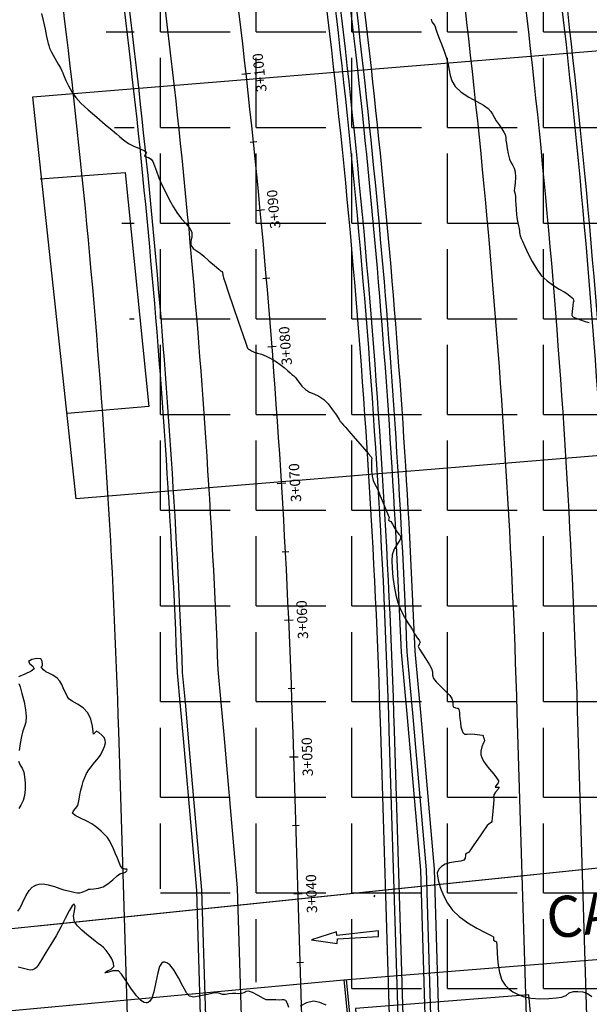
# Model space of a CAD drawing. Units: metres. Extents: x 0 to 550447, y 0 to 17339647.
# Drawn here: x 548744 to 548786, y 17338592 to 17338663 of the extents above; entities that cross this region are included whole.
import ezdxf

# ---------------------------------------------------------------- set-up
doc = ezdxf.new("R2010")
doc.units = ezdxf.units.M
for name, color, linetype in [('01_COGO', 7, 'Continuous'), ('02_TIN', 7, 'Continuous'), ('04_ALI', 7, 'Continuous'), ('04_ALI_TXT', 7, 'Continuous'), ('DISTANCIA', 2, 'Continuous'), ('Losa de Concreto', 2, 'Continuous'), ('MANZANA', 251, 'Continuous'), ('t-textos-coordenadas', 7, 'Continuous'), ('TEXTOS AV', 3, 'Continuous')]:
    doc.layers.add(name, color=color, linetype=linetype)
doc.styles.add('250-SUBTITULO', font='romand.shx', dxfattribs={"height": 0.75})
doc.styles.add('L140_E1-2000', font='romans.shx', dxfattribs={"height": 6.4})

# ---------------------------------------------------------------- blocks, each defined once
blk = doc.blocks.new('AeccTickLine')
blk.add_line((0, -0.5), (0, 0.5))

msp = doc.modelspace()

# ---------------------------------------------------------------- hatches: boundary and pattern name
at = {"layer": 'DISTANCIA', "true_color": 0x293189}
h = msp.add_hatch(dxfattribs=at)
h.set_pattern_fill('ANGLE', color=177)
h.set_pattern_definition([(0, (279049.857, 8671423.112), (0, 6.985), [5.08, -1.905]), (90, (279049.857, 8671423.112), (-6.985, 4e-16), [5.08, -1.905])])
h.paths.add_polyline_path([(548721.402462, 17338893.355363), (548758.911034, 17338886.492333), (548786.475225, 17338666.132733), (548790.03994, 17338633.017914), (548794.484245, 17338483.485325), (548779.846334, 17338482.087956), (548768.443384, 17338593.656748), (548755.01768, 17338592.741508), (548753.205269, 17338631.90599), (548750.86205, 17338661.429821)])

# ---------------------------------------------------------------- linework, layer by layer
at = {"flags": 128}
msp.add_lwpolyline([(548745.364305, 17338657.834722), (548794.792804, 17338661.87456), (548797.96914, 17338632.571575), (548748.540854, 17338628.487866)], close=True, dxfattribs=at)
msp.add_lwpolyline([(548745.917444, 17338651.844419), (548752.109573, 17338652.309618), (548753.828556, 17338635.225962), (548747.886968, 17338634.724984)], dxfattribs=at)
at = {"layer": '02_TIN', "color": 56, "linetype": 'Continuous', "lineweight": -3}
for points, elevation in [([(548746.004655, 17338663.917818), (548746.140104, 17338663.403006), (548746.271793, 17338662.782444), (548746.380214, 17338662.228327), (548746.445854, 17338661.912851), (548746.493178, 17338661.724791), (548746.532416, 17338661.575803), (548746.598196, 17338661.394887), (548746.745199, 17338661.100863), (548746.987636, 17338660.654675), (548747.231495, 17338660.213925), (548747.382759, 17338659.93621), (548747.480973, 17338659.739477), (548747.560969, 17338659.573598), (548747.595298, 17338659.500394), (548747.613812, 17338659.431893), (548747.658348, 17338659.319289), (548747.781193, 17338659.032337), (548747.970636, 17338658.636174), (548748.214967, 17338658.195936), (548748.502476, 17338657.776758), (548748.872222, 17338657.379421), (548749.412486, 17338656.876463), (548750.03279, 17338656.334126), (548750.642656, 17338655.81865), (548751.151607, 17338655.396275), (548751.469166, 17338655.133243), (548751.709712, 17338654.924692), (548751.896752, 17338654.760533), (548752.091045, 17338654.607246), (548752.353351, 17338654.431311), (548752.73338, 17338654.232577), (548753.159949, 17338654.046929), (548753.51248, 17338653.894894), (548753.670396, 17338653.796999), (548753.594755, 17338653.659858), (548753.519386, 17338653.523292), (548753.625941, 17338653.462109), (548753.824797, 17338653.40574), (548754.017495, 17338653.29133), (548754.11998, 17338653.112839), (548754.242312, 17338652.800312), (548754.389048, 17338652.392271), (548754.564746, 17338651.927243), (548754.773963, 17338651.44375), (548754.994184, 17338650.987001), (548755.206297, 17338650.566968), (548755.419964, 17338650.169322), (548755.644846, 17338649.779738), (548755.890603, 17338649.383888), (548756.227111, 17338648.927294), (548756.554241, 17338648.550744), (548756.821214, 17338648.229992), (548756.977251, 17338647.940793), (548756.980788, 17338647.602152), (548756.895812, 17338647.305086), (548756.913502, 17338647.001861), (548757.077674, 17338646.765378), (548757.299405, 17338646.615237), (548757.570766, 17338646.423757), (548757.838243, 17338646.19305), (548758.222015, 17338645.863525), (548758.622452, 17338645.5206), (548758.939922, 17338645.249692), (548759.074796, 17338645.136216), (548759.134448, 17338645.114366), (548759.189767, 17338645.089978), (548759.206849, 17338645.007815), (548759.237001, 17338644.830844), (548759.283077, 17338644.621764), (548759.397099, 17338644.273925), (548759.653335, 17338643.517549), (548759.993739, 17338642.52076), (548760.360267, 17338641.45168), (548760.694874, 17338640.478432), (548760.939514, 17338639.76914), (548761.036142, 17338639.491925), (548761.07237, 17338639.45434), (548761.111684, 17338639.419402), (548761.182165, 17338639.377494), (548761.337051, 17338639.292947), (548761.526761, 17338639.202162), (548761.753874, 17338639.127358), (548762.045391, 17338639.041832), (548762.388368, 17338638.908606), (548762.649478, 17338638.778891), (548762.898245, 17338638.63744), (548763.152713, 17338638.474642), (548763.430924, 17338638.28088), (548763.71153, 17338638.065141), (548763.952926, 17338637.858887), (548764.142763, 17338637.686222), (548764.268693, 17338637.571248), (548764.405945, 17338637.456038), (548764.535571, 17338637.333313), (548764.640628, 17338637.19214), (548764.793541, 17338636.969394), (548764.99762, 17338636.709411), (548765.256178, 17338636.456528), (548765.558089, 17338636.27322), (548765.887051, 17338636.142472), (548766.238616, 17338635.989387), (548766.608334, 17338635.739068), (548766.924641, 17338635.40772), (548767.242726, 17338634.991897), (548767.521885, 17338634.581571), (548767.721416, 17338634.266716), (548767.800615, 17338634.137304), (548767.835051, 17338634.098343), (548767.869875, 17338634.059701), (548767.924784, 17338633.999274), (548768.042903, 17338633.868617), (548768.183202, 17338633.711438), (548768.429737, 17338633.428837), (548768.898495, 17338632.889599), (548769.43108, 17338632.276001), (548769.869098, 17338631.770323), (548770.054156, 17338631.554842), (548770.077826, 17338631.500012), (548770.097002, 17338631.443442), (548770.089107, 17338631.298858), (548770.075885, 17338630.962348), (548770.081219, 17338630.538469), (548770.128995, 17338630.131775), (548770.213189, 17338629.829214), (548770.312768, 17338629.600883), (548770.429099, 17338629.376065), (548770.563551, 17338629.084041), (548770.720775, 17338628.705062), (548770.929229, 17338628.203717), (548771.13962, 17338627.695316), (548771.302649, 17338627.295168), (548771.369021, 17338627.118582), (548771.340495, 17338627.025347), (548771.31977, 17338626.938431), (548771.397762, 17338626.881135), (548771.496648, 17338626.817949), (548771.60881, 17338626.638605), (548771.796213, 17338626.31728), (548771.95807, 17338626.048914), (548772.077671, 17338625.909735), (548772.181442, 17338625.802147), (548772.233304, 17338625.660348), (548772.154453, 17338625.468829), (548771.95957, 17338625.178998), (548771.742384, 17338624.811064), (548771.596623, 17338624.385233), (548771.569198, 17338623.985723), (548771.587823, 17338623.427826), (548771.646242, 17338622.776405), (548771.738198, 17338622.096326), (548771.857436, 17338621.452451), (548771.997699, 17338620.909644), (548772.215297, 17338620.358081), (548772.479577, 17338619.853073), (548772.743053, 17338619.4248), (548772.958237, 17338619.103441), (548773.077644, 17338618.919178), (548773.149186, 17338618.775314), (548773.204243, 17338618.660151), (548773.281911, 17338618.520054), (548773.413222, 17338618.346262), (548773.552702, 17338618.176073), (548773.624681, 17338618.024942), (548773.554605, 17338617.863949), (548773.481861, 17338617.701215), (548773.576341, 17338617.510661), (548773.797828, 17338617.165532), (548774.070403, 17338616.755829), (548774.318143, 17338616.371557), (548774.465128, 17338616.102719), (548774.523943, 17338615.842806), (548774.536076, 17338615.622449), (548774.611563, 17338615.375123), (548774.795745, 17338615.136512), (548775.114281, 17338614.804418), (548775.475067, 17338614.445067), (548775.786001, 17338614.12469), (548775.954979, 17338613.909513), (548776.014278, 17338613.66633), (548776.019297, 17338613.444985), (548776.04722, 17338613.305286), (548776.207451, 17338613.226695), (548776.328758, 17338613.204737), (548776.380404, 17338613.197995), (548776.428733, 17338613.188074), (548776.45733, 17338613.110425), (548776.486689, 17338613.001165), (548776.497121, 17338612.890023), (548776.511838, 17338612.689224), (548776.535373, 17338612.448262), (548776.568546, 17338612.155655), (548776.610561, 17338611.840065), (548776.663522, 17338611.611202), (548776.742547, 17338611.4272), (548776.873858, 17338611.306409), (548777.062839, 17338611.292107), (548777.29518, 17338611.321881), (548777.60181, 17338611.300996), (548777.981477, 17338611.264282), (548778.183844, 17338611.233015), (548778.2274, 17338611.158856), (548778.259641, 17338611.070965), (548778.303974, 17338610.963283), (548778.334916, 17338610.820675), (548778.265604, 17338610.659763), (548778.136673, 17338610.390243), (548778.058623, 17338610.072956), (548778.069465, 17338609.806232), (548778.133461, 17338609.590344), (548778.250494, 17338609.339051), (548778.418891, 17338609.089816), (548778.696307, 17338608.747009), (548778.999395, 17338608.382039), (548779.204341, 17338608.122091), (548779.308158, 17338607.969807), (548779.343608, 17338607.897176), (548779.349205, 17338607.871242), (548779.347365, 17338607.834175), (548779.323789, 17338607.76034), (548779.255455, 17338607.654399), (548779.149739, 17338607.53351), (548779.094724, 17338607.439533), (548779.245434, 17338607.439942), (548779.394648, 17338607.439533), (548779.314013, 17338607.300376), (548779.127221, 17338607.070832), (548779.000203, 17338606.873313), (548778.991694, 17338606.704355), (548779.010875, 17338606.525249), (548778.987433, 17338606.216459), (548778.939506, 17338605.684799), (548778.88967, 17338605.175309), (548778.860498, 17338604.933026), (548778.80974, 17338604.862712), (548778.747754, 17338604.799027), (548778.648434, 17338604.737574), (548778.5186, 17338604.642785), (548778.414136, 17338604.499381), (548778.25476, 17338604.250015), (548778.059273, 17338603.951132), (548777.840556, 17338603.629571), (548777.557131, 17338603.215442), (548777.301724, 17338602.848722), (548777.167059, 17338602.669384), (548777.055126, 17338602.61271), (548776.952412, 17338602.551725), (548776.928907, 17338602.436899), (548776.908637, 17338602.261263), (548776.8303, 17338602.104886), (548776.604763, 17338602.034568), (548776.209931, 17338601.983635), (548775.780906, 17338601.921988), (548775.452792, 17338601.81953), (548775.179877, 17338601.647925), (548774.987378, 17338601.455217), (548774.884166, 17338601.192978), (548774.891809, 17338600.948547), (548774.97037, 17338600.55876), (548775.119881, 17338600.069147), (548775.340374, 17338599.525241), (548775.63188, 17338598.972573), (548775.994431, 17338598.456676), (548776.489832, 17338597.982175), (548777.115368, 17338597.538214), (548777.774291, 17338597.147105), (548778.369854, 17338596.831158), (548778.80531, 17338596.612683), (548778.983911, 17338596.513992), (548778.989035, 17338596.390205), (548778.994752, 17338596.267367), (548779.101621, 17338596.203281), (548779.21334, 17338596.136468), (548779.23139, 17338595.888339), (548779.252001, 17338595.327454), (548779.302459, 17338594.611895), (548779.410051, 17338593.899742), (548779.602061, 17338593.349078), (548779.844689, 17338592.984404), (548780.100207, 17338592.708071), (548780.390012, 17338592.494938), (548780.735501, 17338592.319861), (548781.158069, 17338592.157696), (548781.709418, 17338592.03826), (548782.362101, 17338591.99398), (548783.018795, 17338592.003635), (548783.582176, 17338592.046), (548783.954923, 17338592.099854), (548784.273609, 17338592.238011), (548784.514103, 17338592.409876), (548784.827995, 17338592.514154), (548785.147753, 17338592.524914), (548785.491324, 17338592.485594), (548785.837672, 17338592.371409), (548786.165766, 17338592.157573)], 27), ([(548744.286673, 17338598.389225), (548744.431497, 17338598.583884), (548744.621975, 17338598.99777), (548744.868398, 17338599.503688), (548745.112734, 17338599.889209), (548745.326976, 17338600.124404), (548745.485796, 17338600.240248), (548745.570252, 17338600.282832), (548745.657578, 17338600.315635), (548745.838149, 17338600.357883), (548746.11894, 17338600.370858), (548746.498263, 17338600.316476), (548746.951179, 17338600.181274), (548747.342689, 17338600.033576), (548747.632285, 17338599.940021), (548747.984907, 17338599.862478), (548748.274092, 17338599.791669), (548748.472494, 17338599.748978), (548748.638373, 17338599.72161), (548748.80241, 17338599.724818), (548748.972678, 17338599.770687), (548749.150647, 17338599.840236), (548749.261385, 17338599.88917), (548749.351305, 17338599.942328), (548749.442248, 17338599.991417), (548749.571049, 17338599.998391), (548749.833897, 17338600.009454), (548750.165854, 17338600.051303), (548750.501979, 17338600.150636), (548750.851029, 17338600.36883), (548751.218271, 17338600.675969), (548751.53354, 17338600.961816), (548751.726668, 17338601.116132), (548751.954044, 17338601.179301), (548752.088243, 17338601.197778), (548752.14471, 17338601.235577), (548752.194233, 17338601.276458), (548752.224288, 17338601.331951), (548752.246536, 17338601.381065), (548752.241538, 17338601.444382), (548752.1064, 17338601.454456), (548751.888294, 17338601.531027), (548751.781204, 17338601.687038), (548751.672728, 17338601.941684), (548751.541715, 17338602.250844), (548751.409265, 17338602.55685), (548751.25158, 17338602.935023), (548751.092158, 17338603.299444), (548750.954495, 17338603.564195), (548750.817222, 17338603.759968), (548750.68779, 17338603.902647), (548750.513975, 17338604.070383), (548750.349096, 17338604.225502), (548750.16504, 17338604.38562), (548749.947504, 17338604.557076), (548749.682186, 17338604.746211), (548749.304143, 17338604.954665), (548748.851153, 17338605.16783), (548748.463, 17338605.367674), (548748.279465, 17338605.536164), (548748.331239, 17338605.707028), (548748.496999, 17338605.870447), (548748.653875, 17338606.08987), (548748.716372, 17338606.309295), (548748.755048, 17338606.566653), (548748.797508, 17338606.864859), (548748.871357, 17338607.206828), (548748.964773, 17338607.548313), (548749.057631, 17338607.855336), (548749.165083, 17338608.146216), (548749.302282, 17338608.439274), (548749.461471, 17338608.707618), (548749.620013, 17338608.923971), (548749.770738, 17338609.106076), (548749.906476, 17338609.271672), (548750.051846, 17338609.440747), (548750.172479, 17338609.571225), (548750.298581, 17338609.75101), (548750.453584, 17338610.052269), (548750.598212, 17338610.399597), (548750.668602, 17338610.659544), (548750.657371, 17338610.866932), (548750.568627, 17338611.055277), (548750.407896, 17338611.239381), (548750.187737, 17338611.427721), (548750.027098, 17338611.513494), (548749.90309, 17338611.406244), (548749.802155, 17338611.313545), (548749.766162, 17338611.485771), (548749.71757, 17338611.888428), (548749.60941, 17338612.391635), (548749.394711, 17338612.86551), (548749.044548, 17338613.227519), (548748.628788, 17338613.499466), (548748.248649, 17338613.707976), (548748.00535, 17338613.879674), (548747.872244, 17338614.069923), (548747.795072, 17338614.245707), (548747.692485, 17338614.463256), (548747.589519, 17338614.67849), (548747.479903, 17338614.922725), (548747.342138, 17338615.172403), (548747.154724, 17338615.403963), (548746.843556, 17338615.620999), (548746.540266, 17338615.748847), (548746.312563, 17338615.8612), (548746.152591, 17338616.006376), (548746.030857, 17338616.143603), (548745.98261, 17338616.212942), (548746.025629, 17338616.256818), (548746.072331, 17338616.302663), (548746.074905, 17338616.422472), (548746.04789, 17338616.64263), (548745.954645, 17338616.808362), (548745.674839, 17338616.828312), (548745.290052, 17338616.74584), (548745.066513, 17338616.608254), (548745.155922, 17338616.44681), (548745.371092, 17338616.267843), (548745.469919, 17338616.081274), (548745.243817, 17338615.904136), (548744.783368, 17338615.687758), (548744.325255, 17338615.483802)], 26.5), ([(548744.354185, 17338615.001028), (548744.440359, 17338614.748048), (548744.579958, 17338614.266382), (548744.730992, 17338613.669964), (548744.851469, 17338613.072732), (548744.899398, 17338612.588621), (548744.859681, 17338612.178662), (548744.767368, 17338611.860671), (548744.653934, 17338611.541575), (548744.550855, 17338611.128304), (548744.460177, 17338610.623232), (548744.378753, 17338610.123239)], 26.5), ([(548744.338425, 17338609.333232), (548744.440517, 17338609.046309), (548744.585204, 17338608.829023), (548744.707557, 17338608.541302), (548744.772033, 17338608.193836), (548744.817896, 17338607.75004), (548744.825271, 17338607.276156), (548744.774285, 17338606.838423), (548744.660175, 17338606.458745), (548744.509224, 17338606.129672), (548744.348126, 17338605.873416)], 26.5), ([(548764.048929, 17338591.350675), (548763.947444, 17338591.650121), (548763.835646, 17338591.855601), (548763.698492, 17338591.904826), (548763.560633, 17338591.898965), (548763.389665, 17338591.891519), (548763.097227, 17338591.899339), (548762.754188, 17338591.903748), (548762.566987, 17338591.904956), (548762.479102, 17338591.898849), (548762.392836, 17338591.899322), (548762.208577, 17338592.00142), (548761.823584, 17338592.218937), (548761.403338, 17338592.437716), (548761.113324, 17338592.543601), (548760.930059, 17338592.512046), (548760.781193, 17338592.430146), (548760.589165, 17338592.362585), (548760.379464, 17338592.349799), (548760.186691, 17338592.364472), (548759.946953, 17338592.369668), (548759.668895, 17338592.342715), (548759.419259, 17338592.308411), (548759.2213, 17338592.301025), (548759.006368, 17338592.360521), (548758.859102, 17338592.415616), (548758.740116, 17338592.423576), (548758.620488, 17338592.416745), (548758.443088, 17338592.372686), (548758.115036, 17338592.28922), (548757.717541, 17338592.215131), (548757.370851, 17338592.14694), (548757.089101, 17338592.105729), (548756.794338, 17338592.177122), (548756.590842, 17338592.421651), (548756.320226, 17338592.910789), (548756.001416, 17338593.512218), (548755.653336, 17338594.093618), (548755.366516, 17338594.455401), (548755.152885, 17338594.621998), (548755.013443, 17338594.667309), (548754.945069, 17338594.667062), (548754.880015, 17338594.649915), (548754.7655, 17338594.566742), (548754.626806, 17338594.337516), (548754.487114, 17338593.886511), (548754.349804, 17338593.195488), (548754.208065, 17338592.500939), (548754.058452, 17338592.042033), (548753.908598, 17338591.803919), (548753.78487, 17338591.71341), (548753.714679, 17338591.692172), (548753.640656, 17338591.687498), (548753.488052, 17338591.722875), (548753.250751, 17338591.872353), (548752.927076, 17338592.208493), (548752.528793, 17338592.756157), (548752.160851, 17338593.325666), (548751.848249, 17338593.788651), (548751.615983, 17338594.016743), (548751.206342, 17338594.018304), (548750.822177, 17338593.900918), (548750.628035, 17338593.888618), (548750.765013, 17338594.000507), (548751.078764, 17338594.137959), (548751.290669, 17338594.348405), (548751.268971, 17338594.590454), (548751.134077, 17338594.893723), (548750.934538, 17338595.215087), (548750.718906, 17338595.511422), (548750.527612, 17338595.726209), (548750.350738, 17338595.871682), (548750.161311, 17338596.007846), (548749.932357, 17338596.194706), (548749.66348, 17338596.414375), (548749.312567, 17338596.687384), (548748.944695, 17338596.992035), (548748.624941, 17338597.306633), (548748.418381, 17338597.609482), (548748.353679, 17338598.007857), (548748.404639, 17338598.417355), (548748.457855, 17338598.746068), (548748.399915, 17338598.902083), (548748.243, 17338598.777964), (548748.021255, 17338598.399191), (548747.745015, 17338597.849809), (548747.424613, 17338597.213863), (548747.070383, 17338596.5754), (548746.696997, 17338595.954779), (548746.332922, 17338595.35489), (548746.00918, 17338594.833577), (548745.756796, 17338594.448682), (548745.606794, 17338594.258049), (548745.473873, 17338594.159008), (548745.34566, 17338594.104117), (548745.185621, 17338594.085623), (548744.882106, 17338594.141302), (548744.31125, 17338594.291871)], 26.5), ([(548766.784809, 17338591.523992), (548766.305914, 17338591.720046), (548765.848997, 17338591.808042), (548765.333463, 17338591.701972), (548764.870485, 17338591.453504)], 26.5)]:
    msp.add_lwpolyline(points, dxfattribs=dict(at, elevation=elevation))
at = {"layer": '02_TIN', "color": 32, "linetype": 'Continuous', "lineweight": -3, "elevation": 27.5}
msp.add_lwpolyline([(548774.442885, 17338663.500555), (548774.495881, 17338663.308693), (548774.582413, 17338663.184762), (548774.675835, 17338663.062694), (548774.72998, 17338662.933019), (548774.785931, 17338662.762879), (548774.855789, 17338662.55555), (548774.931275, 17338662.353221), (548775.051736, 17338662.034418), (548775.203699, 17338661.626722), (548775.373693, 17338661.157716), (548775.548246, 17338660.65498), (548775.673404, 17338660.182111), (548775.742799, 17338659.765724), (548775.814335, 17338659.37793), (548775.945918, 17338658.990839), (548776.19545, 17338658.57656), (548776.622277, 17338658.163629), (548777.178343, 17338657.798811), (548777.760454, 17338657.481556), (548778.265416, 17338657.211315), (548778.590035, 17338656.98754), (548778.787077, 17338656.76158), (548778.915187, 17338656.560332), (548779.030034, 17338656.346027), (548779.187284, 17338656.080897), (548779.390072, 17338655.77726), (548779.5848, 17338655.490483), (548779.74204, 17338655.247375), (548779.832366, 17338655.074746), (548779.8722, 17338654.871023), (548779.887848, 17338654.657555), (548779.923972, 17338654.427159), (548779.9839, 17338654.067468), (548780.06358, 17338653.661133), (548780.158962, 17338653.290805), (548780.269545, 17338653.022379), (548780.386289, 17338652.821271), (548780.492333, 17338652.619411), (548780.570812, 17338652.348729), (548780.590421, 17338651.965225), (548780.557653, 17338651.539156), (548780.512353, 17338651.173843), (548780.494361, 17338650.972607), (548780.530888, 17338650.830864), (548780.571535, 17338650.689088), (548780.581069, 17338650.5679), (548780.582914, 17338650.424004), (548780.589183, 17338650.247746), (548780.605535, 17338650.003975), (548780.633444, 17338649.630372), (548780.669349, 17338649.223275), (548780.709692, 17338648.879021), (548780.777252, 17338648.512096), (548780.846621, 17338648.208983), (548780.883326, 17338648.043295), (548780.885852, 17338647.925606), (548780.892506, 17338647.809117), (548780.93399, 17338647.676591), (548781.010897, 17338647.496039), (548781.094551, 17338647.301037), (548781.269909, 17338646.902011), (548781.515995, 17338646.375616), (548781.811834, 17338645.798512), (548782.136448, 17338645.247356), (548782.468861, 17338644.798806), (548782.896466, 17338644.390824), (548783.352434, 17338644.056987), (548783.782052, 17338643.794363), (548784.130607, 17338643.600018), (548784.343386, 17338643.471019), (548784.55161, 17338643.30848), (548784.721607, 17338643.168788), (548784.804633, 17338643.087309), (548784.830071, 17338642.979501), (548784.836443, 17338642.896448), (548784.783597, 17338642.835394), (548784.760922, 17338642.594804), (548784.722725, 17338642.151964), (548784.704106, 17338641.902413), (548784.722215, 17338641.839907), (548784.748641, 17338641.782608), (548784.90194, 17338641.71541), (548785.251274, 17338641.578646), (548785.672679, 17338641.427209), (548785.973475, 17338641.347536)], dxfattribs=at)
at = {"layer": '02_TIN', "color": 56, "linetype": 'Continuous', "lineweight": -3, "elevation": 27}
msp.add_lwpolyline([(548770.265552, 17338599.460142), (548770.2711, 17338599.458977), (548770.296174, 17338599.454482), (548770.313214, 17338599.452533), (548770.33548, 17338599.53007), (548770.254737, 17338599.508277), (548770.265552, 17338599.460142)], close=True, dxfattribs=at)
at = {"layer": '04_ALI', "color": 7, "linetype": 'Continuous', "lineweight": -3}
for p, q in [((548795.340809, 17338280.860681), (548785.118315, 17338613.03409)), ((548780.963349, 17338279.906747), (548770.757528, 17338611.538356))]:
    msp.add_line(p, q, dxfattribs=at)
at = {"layer": '04_ALI', "color": 6, "linetype": 'Continuous', "lineweight": -3}
for p, q in [((548791.287403, 17338269.530637), (548780.720397, 17338612.898746)), ((548774.910889, 17338268.515183), (548764.360557, 17338611.341492))]:
    msp.add_line(p, q, dxfattribs=at)
at = {"layer": '04_ALI', "color": 170, "linetype": 'Continuous', "lineweight": -3}
msp.add_line((548754.950536, 17338504.240336), (548751.649182, 17338611.515751), dxfattribs=at)
at = {"layer": '04_ALI', "color": 7, "linetype": 'Continuous', "lineweight": -3}
msp.add_arc((548181.004318, 17338594.442741), 604.4, 1.762696623, 9.112232848, dxfattribs=at)
at = {"layer": '04_ALI', "color": 6, "linetype": 'Continuous', "lineweight": -3}
for centre in [(548181.004318, 17338594.442741), (548164.644477, 17338592.885487)]:
    msp.add_arc(centre, 600, 1.762696623, 9.112232848, dxfattribs=at)
at = {"layer": '04_ALI', "color": 170, "linetype": 'Continuous', "lineweight": -3}
msp.add_arc((548173.422928, 17338593.721087), 578.5, 1.762696623, 9.112232848, dxfattribs=at)
at = {"layer": 'Losa de Concreto', "flags": 128}
msp.add_lwpolyline([(548768.912129, 17338591.284364), (548769.595892, 17338581.340685), (548782.494313, 17338582.45935), (548781.561896, 17338592.278726)], close=True, dxfattribs=at)
at = {"layer": 'MANZANA'}
for p, q in [((548718.309313, 17338588.776488), (548768.076078, 17338593.374825)), ((548768.225328, 17338593.389798), (548779.297504, 17338483.022707))]:
    msp.add_line(p, q, dxfattribs=at)
at = {"layer": 'MANZANA', "color": 251, "flags": 128}
for points in [[(548742.622034, 17338596.994318), (548803.530209, 17338603.287036), (548811.422111, 17338604.111469), (548816.350214, 17338607.161221), (548816.960764, 17338607.901871)], [(548745.760225, 17338597.31854), (548803.530209, 17338603.287036), (548811.422111, 17338604.111469), (548816.350214, 17338607.161221), (548816.960764, 17338607.901871)], [(548768.076078, 17338593.374825), (548798.572843, 17338595.832827)], [(548768.076078, 17338593.374825), (548798.572843, 17338595.832827)], [(548690.601254, 17338586.220703), (548718.309313, 17338588.776488), (548768.076078, 17338593.374825), (548779.148253, 17338483.007734)]]:
    msp.add_lwpolyline(points, dxfattribs=at)
msp.add_lwpolyline([(548770.592876, 17338596.534605), (548770.598559, 17338596.937837), (548767.553695, 17338596.597072), (548767.52528, 17338596.881043), (548765.700228, 17338596.294786), (548767.58175, 17338596.032576), (548767.593158, 17338596.374586)], close=True, dxfattribs=at)
at = {"layer": 't-textos-coordenadas', "color": 7, "linetype": 'Continuous', "lineweight": -3}
for p, q in [((548773.482949, 17338614.98822), (548773.260742, 17338617.356721)), ((548759.118212, 17338613.620875), (548758.896004, 17338615.989376)), ((548773.695699, 17338612.618309), (548773.482949, 17338614.98822)), ((548759.330961, 17338611.250964), (548759.118212, 17338613.620875)), ((548774.669913, 17338601.442987), (548773.695699, 17338612.618309)), ((548760.305175, 17338600.075642), (548759.330961, 17338611.250964)), ((548784.891521, 17338269.298387), (548774.669913, 17338601.442987))]:
    msp.add_line(p, q, dxfattribs=at)
at = {"layer": 't-textos-coordenadas', "color": 1}
for points in [[(548692.215353, 17339513.685394), (548718.261925, 17339003.731517), (548719.200002, 17338992.274842), (548719.399137, 17338989.91114), (548719.608537, 17338987.539169, 0.023013102), (548725.323722, 17338933.327413), (548725.612205, 17338930.963536), (548725.908988, 17338928.610049), (548727.335852, 17338917.505962), (548763.984148, 17338689.015398, -0.032079399), (548771.357244, 17338611.556812), (548781.562776, 17338279.934572), (548782.256498, 17338268.760698), (548782.409067, 17338266.393485), (548782.571748, 17338264.017632, 0.011589291), (548784.271369, 17338236.607346), (548784.403444, 17338234.229595), (548784.544486, 17338231.861667), (548785.236481, 17338220.687686)], [(548785.635329, 17338220.718647), (548784.94375, 17338231.885921), (548784.802784, 17338234.252579), (548784.670425, 17338236.635445, -0.011594293), (548782.971218, 17338264.039046), (548782.808188, 17338266.420011), (548782.6557, 17338268.785955), (548781.962395, 17338279.953121), (548771.757055, 17338611.569116, 0.032079399), (548764.3791, 17338689.078746), (548727.731793, 17338917.56314), (548726.305786, 17338928.660562), (548726.009162, 17338931.012786), (548725.720059, 17338933.38175, -0.023018056), (548720.007498, 17338987.568559), (548719.797658, 17338989.945518), (548719.598629, 17338992.307954), (548718.661091, 17339003.758047), (548692.614832, 17339513.705798)], [(548677.834096, 17339512.95093), (548704.456586, 17338991.613868, 0.027010814), (548711.342865, 17338926.290238), (548747.987592, 17338697.821925), (548749.131457, 17338686.742535), (548749.368732, 17338684.38489), (548749.604771, 17338681.941137, -0.028145292), (548755.901433, 17338615.791087), (548756.130766, 17338613.346644), (548756.342632, 17338610.986577), (548757.309188, 17338599.899094), (548767.513432, 17338268.318717, 0.01558254), (548769.859753, 17338230.478927), (548830.798628, 17337577.74758, -0.019448386), (548830.819691, 17337577.35933), (548831.184405, 17337553.533358, 0.019448386), (548831.230744, 17337552.679208), (548831.300862, 17337551.92815, -0.164258381), (548795.963711, 17337402.701705, 0.008402966), (548795.773213, 17337402.384858), (548783.998327, 17337382.033347, -0.025788584), (548783.717551, 17337381.601107), (548722.57239, 17337297.323359)], [(548719.570722, 17337292.504944), (548784.041315, 17337381.36621, 0.025788584), (548784.344554, 17337381.833029), (548796.119439, 17337402.18454, -0.008402966), (548796.30301, 17337402.489865, 0.164258381), (548831.69913, 17337551.965332), (548831.629012, 17337552.71639, -0.019448386), (548831.584358, 17337553.53948), (548831.219644, 17337577.365453, 0.019448386), (548831.196896, 17337577.784762), (548770.258021, 17338230.516109, -0.01558254), (548767.913243, 17338268.331021), (548757.708653, 17338599.922634), (548756.741076, 17338611.021828), (548756.529092, 17338613.383208), (548756.30071, 17338615.817513, 0.028135992), (548750.001863, 17338681.990521), (548749.766802, 17338684.424146), (548749.529395, 17338686.783101), (548748.384323, 17338697.874179), (548711.737817, 17338926.353586, -0.027010814), (548704.856065, 17338991.634267), (548678.233575, 17339512.97133)], [(548708.76816, 17339511.111502), (548734.505764, 17339007.102794), (548735.534294, 17338994.110221), (548735.726878, 17338991.744395), (548735.932059, 17338989.342762, 0.023038845), (548741.653532, 17338935.070417), (548741.946327, 17338932.67332), (548742.243582, 17338930.318106), (548743.666181, 17338919.247207), (548780.343988, 17338690.572652, -0.032079399), (548787.717085, 17338613.114066), (548797.938329, 17338280.981253), (548798.629978, 17338269.840777), (548798.782409, 17338267.471778), (548798.947123, 17338265.062489, 0.011614125), (548800.650385, 17338237.59348), (548800.784574, 17338235.182299), (548800.925972, 17338232.812616), (548801.615899, 17338221.672033)], [(548802.014748, 17338221.702994), (548801.325235, 17338232.836891), (548801.183911, 17338235.205325), (548801.049439, 17338237.621611, -0.011619118), (548799.346595, 17338265.083872), (548799.181533, 17338267.498262), (548799.029181, 17338269.866012), (548798.337948, 17338280.999803), (548788.116895, 17338613.12637, 0.032079399), (548780.73894, 17338690.636), (548744.062123, 17338919.304385), (548742.640378, 17338930.36864), (548742.343279, 17338932.722612), (548742.049865, 17338935.124784, -0.023043561), (548736.331054, 17338989.371577), (548736.125494, 17338991.777647), (548735.933011, 17338994.142231), (548734.904958, 17339007.128782), (548709.16764, 17339511.131901)], [(548848.956398, 17337559.580856), (548786.229826, 17338231.560533, -0.015579101), (548783.891994, 17338269.267627), (548773.671251, 17338601.384138), (548772.699589, 17338612.53018), (548772.487134, 17338614.89681), (548772.262554, 17338617.290601, 0.028098895), (548765.954968, 17338683.555381), (548765.723889, 17338685.948554), (548765.486027, 17338688.312765), (548764.337362, 17338699.441959), (548727.659184, 17338928.118833, -0.027010814), (548720.795542, 17338993.227723), (548694.386899, 17339510.377111)], [(548694.786379, 17339510.397511), (548721.195022, 17338993.248123, 0.027010814), (548728.054136, 17338928.182181), (548764.734095, 17338699.494207), (548765.883966, 17338688.35332), (548766.12196, 17338685.987797), (548766.352063, 17338683.60474, -0.02808964), (548772.661829, 17338617.317046), (548772.88546, 17338614.933374), (548773.098033, 17338612.565431), (548774.070716, 17338601.407678), (548784.291805, 17338269.279931, 0.015579101), (548786.628095, 17338231.59771), (548849.354666, 17337559.618033, -0.00018998)]]:
    msp.add_lwpolyline(points, format="xyb", dxfattribs=at)
at = {"layer": 't-textos-coordenadas', "color": 7, "linetype": 'Continuous', "lineweight": -3}
for centre in [(548180.006766, 17338594.347787), (548165.642029, 17338592.980442)]:
    msp.add_arc(centre, 593.7, 2.221062894, 8.653866654, dxfattribs=at)

# ---------------------------------------------------------------- block references
at = {"layer": '04_ALI_TXT', "color": 7, "linetype": 'Continuous', "lineweight": -3}
for p, xscale, yscale, zscale, rotation in [((548761.470821, 17338654.51596), 0.4999999999999997, 0.4999999999999997, 0.4999999999999997, 95.89567517440891), ((548762.415058, 17338644.560755), 0.4999999999999999, 0.4999999999999999, 0.4999999999999999, 94.94074551584414), ((548763.193251, 17338634.591196), 0.4999999999999999, 0.4999999999999999, 0.4999999999999999, 93.98581585711278), ((548763.805184, 17338624.610053), 0.5, 0.5, 0.5, 93.03088619857948), ((548764.250687, 17338614.620097), 0.4999999999999999, 0.4999999999999999, 0.4999999999999999, 92.07595653997296), ((548764.56725, 17338604.625121), 0.4999999999999999, 0.4999999999999999, 0.4999999999999999, 91.76269667506897), ((548764.87485, 17338594.629853), 0.4999999999999999, 0.4999999999999999, 0.4999999999999999, 91.76269667506897)]:
    msp.add_blockref('AeccTickLine', p, dxfattribs=dict(at, xscale=xscale, yscale=yscale, zscale=zscale, rotation=rotation))

# ---------------------------------------------------------------- texts
at = {"layer": 'TEXTOS AV', "color": 4, "style": 'L140_E1-2000'}
msp.add_text('CALLE INTERNA', height=3, rotation=6.47455721, dxfattribs=at).set_placement((548783.011713, 17338596.343279))

# ---------------------------------------------------------------- next in the draw order: texts
at = {"layer": '01_COGO', "color": 3, "linetype": 'Continuous', "lineweight": -3, "char_height": 0.75, "width": 2.97589286, "attachment_point": 8, "style": '250-SUBTITULO', "bg_fill": 3, "box_fill_scale": 1.254, "bg_fill_color": 256, "bg_fill_true_color": 13158600, "bg_fill_transparency": 0}
for s, insert, rotation in [('3+100', (548762.517933, 17338659.663949), 96.37314), ('3+090', (548763.54782, 17338649.690578), 95.41821035), ('3+080', (548764.411349, 17338639.701428), 94.46328069), ('3+070', (548765.108279, 17338629.699274), 93.50835103), ('3+060', (548765.638418, 17338619.686895), 92.55342137), ('3+050', (548766.003947, 17338609.671702), 91.76269668), ('3+040', (548766.311547, 17338599.676434), 91.76269668)]:
    msp.add_mtext(s, dxfattribs=dict(at, insert=insert, rotation=rotation))

# ---------------------------------------------------------------- next in the draw order: linework, layer by layer
at = {"layer": '04_ALI', "color": 7, "linetype": 'Continuous', "lineweight": -3}
msp.add_arc((548164.644477, 17338592.885487), 606.4, 1.762696623, 9.112232848, dxfattribs=at)
at = {"layer": 't-textos-coordenadas', "color": 7, "linetype": 'Continuous', "lineweight": -3}
msp.add_line((548770.512012, 17338268.410997), (548760.305175, 17338600.075642), dxfattribs=at)

# ---------------------------------------------------------------- next in the draw order: block references
at = {"layer": '01_COGO', "color": 4, "linetype": 'Continuous', "lineweight": -3, "xscale": 0.625, "yscale": 0.625, "zscale": 0.625}
for p, rotation in [((548760.936517, 17338659.487315), 96.37314000366429), ((548761.96368, 17338649.540324), 95.41821034502034), ((548762.824924, 17338639.577597), 94.4632806863957), ((548763.520011, 17338629.601899), 93.50835102792323), ((548764.048748, 17338619.616003), 92.55342136935687), ((548764.41345, 17338609.622755), 91.76269667506897), ((548764.72105, 17338599.627487), 91.76269667506897)]:
    msp.add_blockref('AeccTickLine', p, dxfattribs=dict(at, rotation=rotation))

doc.saveas('drawing.dxf')
